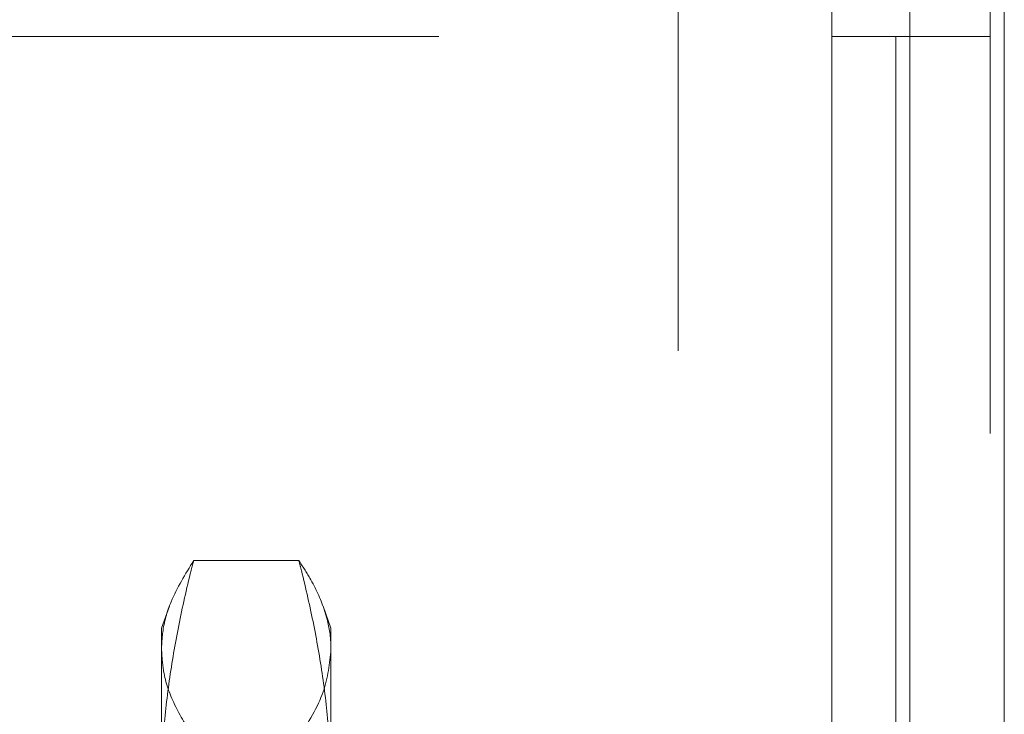
# Model space of a CAD drawing. Units: inches. Extents: x 0 to 23.4, y 0 to 16.5.
# Drawn here: x 12 to 12.3, y 9.5 to 9.7 of the extents above; entities that cross this region are included whole.
import ezdxf

# ---------------------------------------------------------------- set-up
doc = ezdxf.new("R2010")
doc.units = ezdxf.units.IN
doc.header["$MEASUREMENT"] = 0
doc.linetypes.add('HIDDEN', pattern=[0.075, 0.05, -0.025])

msp = doc.modelspace()

# ---------------------------------------------------------------- linework, layer by layer
at = {"color": 7, "linetype": 'Continuous', "lineweight": 15}
for p, q in [((12.25074, 9.92635), (12.25074, 5.9637)), ((12.27266, 9.92635), (12.27266, 5.9637)), ((12.23258, 9.90719), (12.23258, 5.98287)), ((12.23258, 9.65597), (12.24749, 9.65597)), ((12.25074, 9.65597), (12.24749, 9.65597))]:
    msp.add_line(p, q, dxfattribs=at)
at = {"color": 7, "linetype": 'HIDDEN', "lineweight": 0}
for p, q in [((12.26941, 5.9637), (12.26941, 9.92635)), ((12.27266, 9.92635), (12.27266, 5.9637)), ((12.1969, 5.98287), (12.1969, 9.90719)), ((12.04134, 9.65597), (12.23258, 9.65597)), ((12.24749, 6.23409), (12.24749, 9.65597)), ((12.25074, 9.65597), (12.26941, 9.65597)), ((12.10878, 9.53418), (12.08437, 9.53418)), ((12.07875, 9.52357), (12.07689, 9.51845)), ((12.11626, 9.51845), (12.11441, 9.52355)), ((12.07689, 9.4805), (12.07689, 9.51845)), ((12.11626, 9.51845), (12.11626, 9.4805))]:
    msp.add_line(p, q, dxfattribs=at)
at = {"color": 8, "linetype": 'Continuous', "lineweight": 15}
msp.add_line((12.24749, 9.65597), (12.24749, 7.98262), dxfattribs=at)
at = {"color": 7, "linetype": 'HIDDEN', "lineweight": 0}
for points, knots in [([(12.07689, 9.4805), (12.07698, 9.48478), (12.07716, 9.49335), (12.07858, 9.50622), (12.08077, 9.51906), (12.08288, 9.52838), (12.08418, 9.53341), (12.08437, 9.53418)], [0, 0, 0, 0, 0.237823, 0.476217, 0.716085, 0.956334, 1, 1, 1, 1]), ([(12.08437, 9.53418), (12.08243, 9.53099), (12.07906, 9.52545), (12.07712, 9.51855), (12.07695, 9.51487), (12.07689, 9.51356)], [0, 0, 0, 0, 0.467242, 0.811515, 1, 1, 1, 1]), ([(12.10878, 9.53418), (12.10898, 9.53341), (12.11026, 9.52842), (12.11237, 9.51917), (12.11455, 9.50636), (12.11599, 9.49346), (12.11617, 9.48482), (12.11626, 9.4805)], [0, 0, 0, 0, 0.043666, 0.281719, 0.520105, 0.759773, 1, 1, 1, 1]), ([(12.11626, 9.51356), (12.11623, 9.5146), (12.11612, 9.51771), (12.11476, 9.52323), (12.11209, 9.52907), (12.10966, 9.53282), (12.10878, 9.53418)], [0, 0, 0, 0, 0.1497, 0.449774, 0.799962, 1, 1, 1, 1]), ([(12.07689, 9.51356), (12.077, 9.51185), (12.07725, 9.50754), (12.0796, 9.50064), (12.08278, 9.49552), (12.08437, 9.49295)], [0, 0, 0, 0, 0.2486, 0.623468, 1, 1, 1, 1]), ([(12.10878, 9.49295), (12.11098, 9.49651), (12.11521, 9.50334), (12.11592, 9.51025), (12.11626, 9.51356)], [0, 0, 0, 0, 0.521526, 1, 1, 1, 1])]:
    msp.add_open_spline(points, degree=3, knots=knots, dxfattribs=at)

doc.saveas('drawing.dxf')
